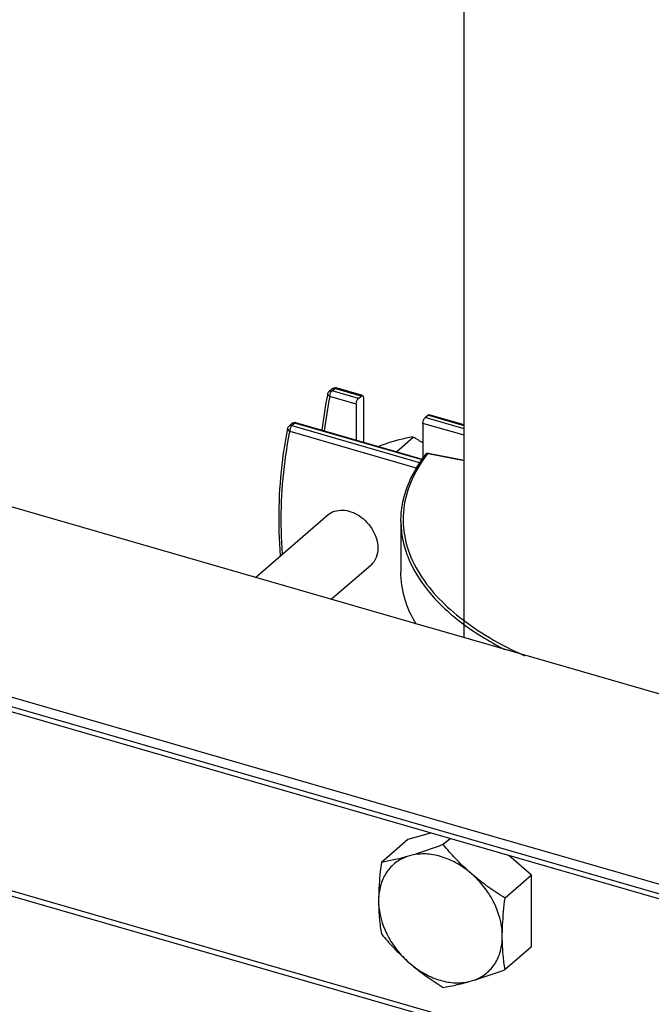
# Model space of a CAD drawing. Units: millimetres. Extents: x -1817 to 1189, y -20 to 1725.
# Drawn here: x -55 to 3, y 1005 to 1095 of the extents above; entities that cross this region are included whole.
import ezdxf

# ---------------------------------------------------------------- set-up
doc = ezdxf.new("R2010")
doc.units = ezdxf.units.MM
doc.header["$LTSCALE"] = 65.395
for name, color, linetype in [('NT009_008_20_BL8', 7, 'CONTINUOUS'), ('PR910_042_01_BL36', 7, 'CONTINUOUS'), ('PR980_297_00_BL59', 7, 'CONTINUOUS'), ('SP980_024_03_BL35', 7, 'CONTINUOUS')]:
    doc.layers.add(name, color=color, linetype=linetype)

# ---------------------------------------------------------------- blocks, each defined once
blk = doc.blocks.new('NT009_008_20_BL8', base_point=(-790.159, 1004.019))
at = {"layer": 'NT009_008_20_BL8', "color": 7, "linetype": 'CONTINUOUS'}
for p, q in [((-17.382, 1020.687), (-19.45, 1020.09)), ((-19.45, 1020.09), (-21.85, 1018.012)), ((-15.601, 1020.173), (-16.221, 1019.637)), ((-19.084, 1018.666), (-19.487, 1018.55)), ((-8.192, 1016.84), (-10.26, 1018.631)), ((-13.455, 1016.808), (-13.858, 1017.157)), ((-8.192, 1016.84), (-10.592, 1014.762)), ((-8.192, 1010.34), (-8.192, 1016.84)), ((-22.1, 1014.778), (-22.1, 1014.313)), ((-10.842, 1011.063), (-10.842, 1011.528)), ((-8.192, 1010.34), (-10.592, 1008.262)), ((-19.487, 1009.032), (-19.084, 1008.683)), ((-13.858, 1007.175), (-13.455, 1007.291))]:
    blk.add_line(p, q, dxfattribs=at)
for points, knots in [([(-16.221, 1019.637), (-16.468, 1019.545), (-17.414, 1019.2), (-18.37, 1018.878), (-19.084, 1018.666)], [0, 0, 0, 0, 0.261414, 1, 1, 1, 1]), ([(-13.858, 1017.157), (-14.289, 1017.541), (-15.108, 1018.34), (-15.861, 1019.2), (-16.221, 1019.637)], [0, 0, 0, 0, 0.50493, 1, 1, 1, 1]), ([(-19.487, 1018.55), (-19.861, 1018.421), (-20.573, 1018.049), (-21.41, 1017.171), (-21.947, 1016.045), (-22.082, 1015.209), (-22.1, 1014.778)], [0, 0, 0, 0, 0.243647, 0.48503, 0.734564, 1, 1, 1, 1]), ([(-19.487, 1018.55), (-19.898, 1018.434), (-20.681, 1018.234), (-21.474, 1018.077), (-21.85, 1018.012)], [0, 0, 0, 0, 0.528257, 1, 1, 1, 1]), ([(-13.858, 1017.157), (-14.252, 1017.478), (-15.082, 1018.035), (-16.427, 1018.596), (-17.782, 1018.835), (-18.671, 1018.763), (-19.084, 1018.666)], [0, 0, 0, 0, 0.271384, 0.530357, 0.773326, 1, 1, 1, 1]), ([(-21.85, 1018.012), (-21.885, 1017.736), (-22.013, 1016.662), (-22.09, 1015.581), (-22.1, 1014.778)], [0, 0, 0, 0, 0.257355, 1, 1, 1, 1]), ([(-10.592, 1014.762), (-11.091, 1015.071), (-12.074, 1015.715), (-13.006, 1016.43), (-13.455, 1016.808)], [0, 0, 0, 0, 0.500426, 1, 1, 1, 1]), ([(-10.842, 1011.528), (-10.881, 1012.494), (-11.311, 1013.972), (-12.371, 1015.678), (-13.071, 1016.455), (-13.455, 1016.808)], [0, 0, 0, 0, 0.482139, 0.739815, 1, 1, 1, 1]), ([(-22.1, 1014.313), (-22.094, 1013.827), (-22.046, 1012.889), (-21.924, 1011.958), (-21.85, 1011.512)], [0, 0, 0, 0, 0.517846, 1, 1, 1, 1]), ([(-22.1, 1014.313), (-22.061, 1013.347), (-21.631, 1011.869), (-20.571, 1010.162), (-19.87, 1009.386), (-19.487, 1009.032)], [0, 0, 0, 0, 0.482139, 0.739815, 1, 1, 1, 1]), ([(-10.842, 1011.528), (-10.839, 1011.789), (-10.805, 1012.87), (-10.696, 1013.948), (-10.592, 1014.762)], [0, 0, 0, 0, 0.241463, 1, 1, 1, 1]), ([(-21.85, 1011.512), (-21.49, 1011.075), (-20.737, 1010.215), (-19.918, 1009.416), (-19.487, 1009.032)], [0, 0, 0, 0, 0.49507, 1, 1, 1, 1]), ([(-13.455, 1007.291), (-13.081, 1007.42), (-12.369, 1007.792), (-11.531, 1008.67), (-10.995, 1009.795), (-10.86, 1010.632), (-10.842, 1011.063)], [0, 0, 0, 0, 0.243647, 0.48503, 0.734564, 1, 1, 1, 1]), ([(-10.592, 1008.262), (-10.665, 1008.708), (-10.788, 1009.639), (-10.836, 1010.577), (-10.842, 1011.063)], [0, 0, 0, 0, 0.482154, 1, 1, 1, 1]), ([(-19.084, 1008.683), (-18.635, 1008.305), (-17.703, 1007.59), (-16.72, 1006.946), (-16.221, 1006.637)], [0, 0, 0, 0, 0.499575, 1, 1, 1, 1]), ([(-19.084, 1008.683), (-18.69, 1008.363), (-17.86, 1007.805), (-16.515, 1007.245), (-15.16, 1007.006), (-14.271, 1007.078), (-13.858, 1007.175)], [0, 0, 0, 0, 0.271384, 0.530357, 0.773326, 1, 1, 1, 1]), ([(-13.455, 1007.291), (-13.226, 1007.359), (-12.263, 1007.657), (-11.313, 1007.994), (-10.592, 1008.262)], [0, 0, 0, 0, 0.236807, 1, 1, 1, 1]), ([(-16.221, 1006.637), (-15.845, 1006.702), (-15.052, 1006.859), (-14.269, 1007.059), (-13.858, 1007.175)], [0, 0, 0, 0, 0.471743, 1, 1, 1, 1])]:
    blk.add_open_spline(points, degree=3, knots=knots, dxfattribs=at)
blk = doc.blocks.new('SP980_024_03_BL35', base_point=(-776.721, 995.965))
at = {"layer": 'SP980_024_03_BL35', "color": 7, "linetype": 'CONTINUOUS'}
blk.add_line((-14.321, 1038.454), (-14.321, 1154.862), dxfattribs=at)
blk = doc.blocks.new('PR910_042_01_BL36', base_point=(-813.333, 1023.014))
at = {"layer": 'PR910_042_01_BL36', "color": 7, "linetype": 'CONTINUOUS'}
for p, q in [((-17.526, 1039.379), (-202.23, 1092.698)), ((-14.014, 1021.045), (-216.653, 1079.542)), ((-15.396, 1020.114), (-217.008, 1078.314)), ((40.23, 987.313), (-203.008, 1057.53)), ((-16.346, 1039.038), (-17.526, 1039.379)), ((38.471, 1023.214), (-16.346, 1039.038)), ((157.955, 971.401), (-14.014, 1021.045)), ((157.955, 970.072), (-15.396, 1020.114))]:
    blk.add_line(p, q, dxfattribs=at)
at = {"layer": 'PR910_042_01_BL36', "color": 9, "linetype": 'CONTINUOUS'}
for p, q in [((157.955, 970.535), (-216.884, 1078.742)), ((40.354, 987.741), (-202.884, 1057.958))]:
    blk.add_line(p, q, dxfattribs=at)
blk = doc.blocks.new('PR980_297_00_BL59', base_point=(-390.708, 1022.022))
at = {"layer": 'PR980_297_00_BL59', "color": 9, "linetype": 'CONTINUOUS'}
for p, q in [((-26.729, 1060.652), (-26.729, 1060.652)), ((-26.337, 1060.917), (-26.259, 1060.985)), ((-23.937, 1060.224), (-26.337, 1060.917)), ((-26.259, 1060.985), (-26.087, 1061.134)), ((-25.994, 1061.107), (-26.087, 1061.134)), ((-23.687, 1060.441), (-25.994, 1061.107)), ((-24.137, 1059.705), (-26.537, 1060.398)), ((-29.91, 1057.823), (-29.987, 1057.756)), ((-29.737, 1057.973), (-29.91, 1057.823)), ((-29.645, 1057.946), (-29.737, 1057.973)), ((-18.129, 1054.622), (-29.645, 1057.946)), ((-14.321, 1056.871), (-18.075, 1057.955)), ((-14.321, 1057.448), (-17.875, 1058.474)), ((-17.533, 1058.664), (-17.625, 1058.691)), ((-14.321, 1057.737), (-17.533, 1058.664)), ((-30.379, 1057.491), (-30.379, 1057.491)), ((-30.187, 1057.237), (-18.594, 1053.89)), ((-29.987, 1057.756), (-18.284, 1054.378)), ((-17.625, 1055.218), (-17.592, 1055.211)), ((-17.592, 1055.211), (-14.321, 1054.567))]:
    blk.add_line(p, q, dxfattribs=at)
at = {"layer": 'PR980_297_00_BL59', "color": 7, "linetype": 'CONTINUOUS'}
for p, q in [((-26.599, 1060.873), (-26.428, 1061.022)), ((-26.428, 1061.022), (-26.349, 1061.09)), ((-23.668, 1060.505), (-25.976, 1061.172)), ((-24.137, 1059.705), (-24.137, 1056.426)), ((-23.937, 1060.224), (-23.687, 1060.441)), ((-23.576, 1060.479), (-23.668, 1060.505)), ((-23.487, 1060.268), (-23.487, 1056.238)), ((-14.321, 1057.807), (-17.514, 1058.729)), ((-30.078, 1057.861), (-30.249, 1057.712)), ((-29.999, 1057.929), (-30.078, 1057.861)), ((-18.092, 1054.681), (-29.626, 1058.011)), ((-18.075, 1057.955), (-18.075, 1054.708)), ((-17.875, 1058.474), (-17.625, 1058.691)), ((-20.456, 1055.409), (-18.956, 1056.708)), ((-20.535, 1055.386), (-20.456, 1055.409)), ((-20.456, 1055.409), (-20.377, 1055.341)), ((-17.586, 1055.241), (-14.321, 1054.597)), ((-33.293, 1043.93), (-26.72, 1049.623)), ((-20.071, 1049.034), (-20.071, 1044.444)), ((-26.419, 1041.946), (-22.792, 1045.087))]:
    blk.add_line(p, q, dxfattribs=at)
for centre, radius, start, end in [((10.647, 1052.93), 38.166, 168.32641, 173.368), ((-26.089, 1060.784), 0.404, 73.74974, 84.68304), ((-29.738, 1057.624), 0.403, 73.90857, 89.04971), ((-17.626, 1055.041), 0.203, 78.73936, 89.23321)]:
    blk.add_arc(centre, radius, start, end, dxfattribs=at)
at = {"layer": 'PR980_297_00_BL59', "color": 9, "linetype": 'CONTINUOUS'}
for centre, radius, start, end in [((10.406, 1052.764), 37.724, 168.32459, 173.13901), ((-29.85, 1057.756), 0.228, 117.62127, 130.84241), ((-6.926, 1046.934), 13.531, 142.25053, 142.80941)]:
    blk.add_arc(centre, radius, start, end, dxfattribs=at)
for points, knots in [([(-26.537, 1060.398), (-26.595, 1060.426), (-26.692, 1060.487), (-26.739, 1060.605), (-26.729, 1060.652)], [0, 0, 0, 0, 0.577937, 1, 1, 1, 1]), ([(-26.599, 1060.873), (-26.566, 1060.902), (-26.478, 1060.941), (-26.384, 1060.931), (-26.337, 1060.917)], [0, 0, 0, 0, 0.473422, 1, 1, 1, 1]), ([(-26.537, 1060.398), (-26.537, 1060.421), (-26.531, 1060.522), (-26.506, 1060.621), (-26.479, 1060.693)], [0, 0, 0, 0, 0.234448, 1, 1, 1, 1]), ([(-26.479, 1060.693), (-26.474, 1060.705), (-26.456, 1060.751), (-26.433, 1060.794), (-26.414, 1060.825)], [0, 0, 0, 0, 0.261072, 1, 1, 1, 1]), ([(-26.414, 1060.825), (-26.408, 1060.834), (-26.386, 1060.867), (-26.359, 1060.898), (-26.337, 1060.917)], [0, 0, 0, 0, 0.275279, 1, 1, 1, 1]), ([(-26.349, 1061.09), (-26.316, 1061.118), (-26.228, 1061.157), (-26.134, 1061.147), (-26.087, 1061.134)], [0, 0, 0, 0, 0.473422, 1, 1, 1, 1]), ([(-26.087, 1061.134), (-26.078, 1061.142), (-26.047, 1061.166), (-26.003, 1061.179), (-25.976, 1061.172)], [0, 0, 0, 0, 0.303296, 1, 1, 1, 1]), ([(-29.737, 1057.973), (-29.728, 1057.981), (-29.697, 1058.005), (-29.653, 1058.018), (-29.626, 1058.011)], [0, 0, 0, 0, 0.303284, 1, 1, 1, 1]), ([(-30.187, 1057.237), (-30.372, 1056.346), (-30.993, 1052.657), (-31.079, 1048.883), (-30.883, 1046.06)], [0, 0, 0, 0, 0.24315, 1, 1, 1, 1]), ([(-30.379, 1057.491), (-30.389, 1057.444), (-30.342, 1057.326), (-30.245, 1057.265), (-30.187, 1057.237)], [0, 0, 0, 0, 0.422063, 1, 1, 1, 1]), ([(-29.987, 1057.756), (-30.034, 1057.77), (-30.128, 1057.78), (-30.216, 1057.741), (-30.249, 1057.712)], [0, 0, 0, 0, 0.526578, 1, 1, 1, 1]), ([(-30.129, 1057.532), (-30.138, 1057.508), (-30.17, 1057.413), (-30.187, 1057.311), (-30.187, 1057.237)], [0, 0, 0, 0, 0.258224, 1, 1, 1, 1]), ([(-29.987, 1057.756), (-29.996, 1057.749), (-30.033, 1057.712), (-30.063, 1057.668), (-30.082, 1057.632)], [0, 0, 0, 0, 0.219361, 1, 1, 1, 1]), ([(-17.625, 1055.218), (-17.655, 1055.223), (-17.715, 1055.223), (-17.766, 1055.189), (-17.783, 1055.167)], [0, 0, 0, 0, 0.52399, 1, 1, 1, 1]), ([(-17.586, 1055.241), (-17.589, 1055.241), (-17.605, 1055.241), (-17.617, 1055.228), (-17.625, 1055.218)], [0, 0, 0, 0, 0.193807, 1, 1, 1, 1]), ([(-17.705, 1055.113), (-18.309, 1054.318), (-19.306, 1052.651), (-19.998, 1049.871), (-19.747, 1047.058), (-18.999, 1045.326), (-18.515, 1044.504)], [0, 0, 0, 0, 0.264621, 0.508057, 0.747152, 1, 1, 1, 1]), ([(-20.071, 1049.034), (-20.071, 1048.495), (-19.964, 1047.402), (-19.316, 1045.198), (-17.643, 1042.497), (-14.579, 1039.66), (-12.048, 1038.111), (-10.647, 1037.387)], [0, 0, 0, 0, 0.102823, 0.208414, 0.436591, 0.698816, 1, 1, 1, 1]), ([(-18.515, 1044.504), (-17.562, 1042.886), (-15.431, 1040.688), (-11.969, 1038.358), (-9.916, 1037.311), (-8.82, 1036.819)], [0, 0, 0, 0, 0.449883, 0.712467, 1, 1, 1, 1])]:
    blk.add_open_spline(points, degree=3, knots=knots, dxfattribs=at)
at = {"layer": 'PR980_297_00_BL59', "color": 7, "linetype": 'CONTINUOUS'}
for points in [[(-26.729, 1060.652), (-26.712, 1060.736), (-26.664, 1060.817), (-26.599, 1060.873)], [(-26.349, 1061.09), (-26.27, 1061.158), (-26.155, 1061.195), (-26.051, 1061.186)], [(-30.001, 1057.928), (-29.928, 1057.99), (-29.827, 1058.028), (-29.731, 1058.026)], [(-30.379, 1057.491), (-30.362, 1057.575), (-30.314, 1057.656), (-30.249, 1057.712)], [(-18.073, 1056.17), (-18.361, 1056.359), (-18.656, 1056.538), (-18.956, 1056.708)], [(-17.783, 1055.167), (-17.747, 1055.214), (-17.682, 1055.245), (-17.623, 1055.244)]]:
    blk.add_open_spline(points, degree=3, dxfattribs=at)
for points, knots in [([(-24.137, 1059.705), (-24.137, 1059.805), (-24.095, 1059.992), (-24.004, 1060.167), (-23.937, 1060.224)], [0, 0, 0, 0, 0.532293, 1, 1, 1, 1]), ([(-23.687, 1060.441), (-23.678, 1060.449), (-23.647, 1060.473), (-23.603, 1060.487), (-23.576, 1060.479)], [0, 0, 0, 0, 0.303296, 1, 1, 1, 1]), ([(-23.576, 1060.479), (-23.562, 1060.475), (-23.525, 1060.45), (-23.493, 1060.372), (-23.487, 1060.306), (-23.487, 1060.268)], [0, 0, 0, 0, 0.181076, 0.528719, 1, 1, 1, 1]), ([(-17.625, 1058.691), (-17.616, 1058.699), (-17.585, 1058.723), (-17.541, 1058.737), (-17.514, 1058.729)], [0, 0, 0, 0, 0.303296, 1, 1, 1, 1]), ([(-18.075, 1057.955), (-18.075, 1058.055), (-18.033, 1058.242), (-17.942, 1058.417), (-17.875, 1058.474)], [0, 0, 0, 0, 0.532293, 1, 1, 1, 1]), ([(-30.379, 1057.491), (-30.57, 1056.568), (-31.211, 1052.741), (-31.282, 1048.827), (-31.06, 1045.9)], [0, 0, 0, 0, 0.243108, 1, 1, 1, 1]), ([(-18.956, 1056.708), (-19.178, 1056.678), (-20.258, 1056.494), (-21.304, 1056.149), (-22.121, 1055.847)], [0, 0, 0, 0, 0.204655, 1, 1, 1, 1]), ([(-20.071, 1049.034), (-20.071, 1049.56), (-19.971, 1050.626), (-19.367, 1052.769), (-18.489, 1054.255), (-17.783, 1055.167)], [0, 0, 0, 0, 0.237233, 0.48001, 1, 1, 1, 1]), ([(-26.72, 1049.623), (-26.547, 1049.773), (-26.121, 1050.008), (-25.374, 1050.098), (-24.584, 1049.938), (-23.55, 1049.413), (-22.529, 1048.325), (-22.158, 1047.165), (-22.158, 1046.605)], [0, 0, 0, 0, 0.104879, 0.216379, 0.337977, 0.469201, 0.743069, 1, 1, 1, 1]), ([(-22.158, 1046.605), (-22.158, 1046.313), (-22.252, 1045.743), (-22.588, 1045.264), (-22.792, 1045.087)], [0, 0, 0, 0, 0.520048, 1, 1, 1, 1]), ([(-18.686, 1039.677), (-19.124, 1040.416), (-19.821, 1041.955), (-20.071, 1043.633), (-20.071, 1044.444)], [0, 0, 0, 0, 0.514256, 1, 1, 1, 1])]:
    blk.add_open_spline(points, degree=3, knots=knots, dxfattribs=at)
at = {"layer": 'PR980_297_00_BL59', "color": 9, "linetype": 'CONTINUOUS'}
for points in [[(-29.855, 1057.986), (-29.89, 1057.984), (-29.925, 1057.975), (-29.956, 1057.958)], [(-29.737, 1057.973), (-29.775, 1057.984), (-29.816, 1057.989), (-29.855, 1057.986)], [(-30.082, 1057.632), (-30.1, 1057.6), (-30.116, 1057.567), (-30.129, 1057.532)]]:
    blk.add_open_spline(points, degree=3, dxfattribs=at)

msp = doc.modelspace()

# ---------------------------------------------------------------- block references
at = {"layer": 'NT009_008_20_BL8'}
msp.add_blockref('NT009_008_20_BL8', (-790.159, 1004.019), dxfattribs=at)
at = {"layer": 'PR910_042_01_BL36'}
msp.add_blockref('PR910_042_01_BL36', (-813.333, 1023.014), dxfattribs=at)
at = {"layer": 'PR980_297_00_BL59'}
msp.add_blockref('PR980_297_00_BL59', (-390.708, 1022.022), dxfattribs=at)
at = {"layer": 'SP980_024_03_BL35'}
msp.add_blockref('SP980_024_03_BL35', (-776.721, 995.965), dxfattribs=at)

doc.saveas('drawing.dxf')
